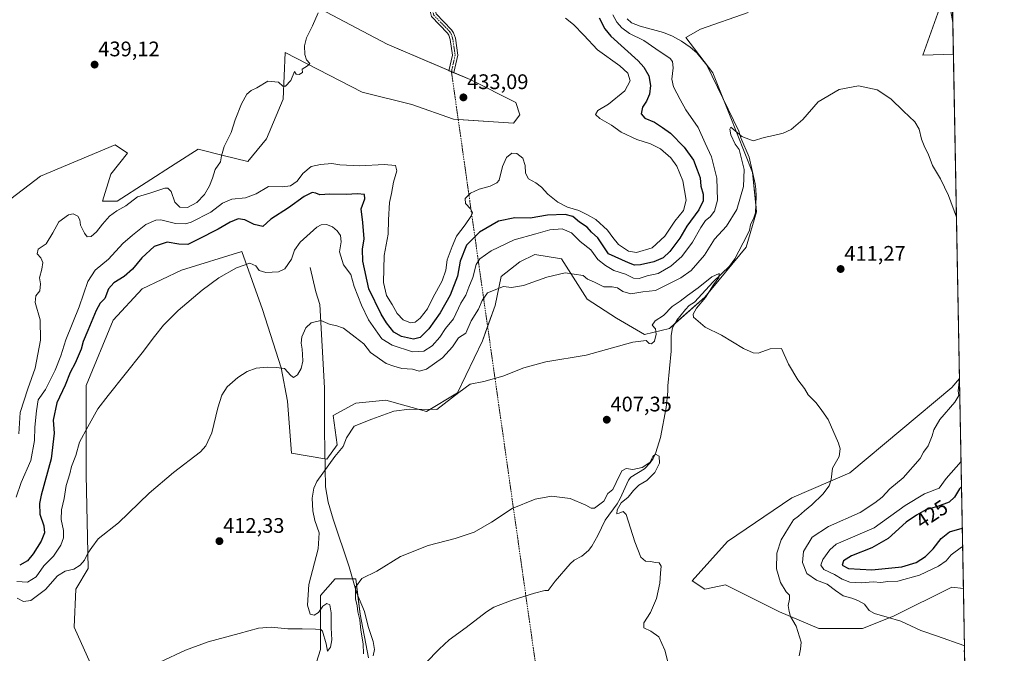
# Model space of a CAD drawing. Units: metres. Extents: x 628810 to 632289, y 4681037 to 4683414.
# Drawn here: x 631821 to 632289, y 4682102 to 4682403 of the extents above; entities that cross this region are included whole.
import ezdxf
from ezdxf.enums import TextEntityAlignment as Align

# ---------------------------------------------------------------- set-up
doc = ezdxf.new("R2010")
doc.units = ezdxf.units.M
doc.header["$MEASUREMENT"] = 0
doc.linetypes.add('TRAZO_Y_PUNTO', pattern=[1, 0.5, -0.25, 0, -0.25])
for name, color, linetype, lineweight in [('Camino', 19, 'Continuous', 0), ('Camino Cxs', 19, 'Continuous', 0), ('Camino eje', 39, 'TRAZO_Y_PUNTO', 13), ('Camino eje virtual', 6, 'TRAZO_Y_PUNTO', 0), ('Carátula', 7, 'Continuous', 5), ('Comarca CxS', 133, 'Continuous', 0), ('Comunidad Autónoma CxS', 142, 'Continuous', 0), ('Corriente natural lineal', 142, 'Continuous', 13), ('Cultivos herbáceos CxS', 92, 'Continuous', 0), ('Curva de nivel maestra', 36, 'Continuous', 30), ('Curva de nivel normal', 36, 'Continuous', 0), ('Espacio natural protegido CxS', 2, 'Continuous', 0), ('Matorral', 135, 'Continuous', 0), ('Matorral CxS', 135, 'Continuous', 0), ('Municipio CxS', 142, 'Continuous', 0), ('Provincia CxS', 1, 'Continuous', 0), ('Punto de cota en terreno', 7, 'Continuous', 0), ('Rótulo de curva de nivel directora', 19, 'Continuous', 0), ('Rótulo de punto de cota en terreno', 19, 'Continuous', 0)]:
    doc.layers.add(name, color=color, linetype=linetype, lineweight=lineweight)
doc.styles.add('Arial', font='txt', dxfattribs={"height": 0.2})

# ---------------------------------------------------------------- blocks, each defined once
blk = doc.blocks.new('*U150')
at = {"layer": 'Cultivos herbáceos CxS', "color": 92, "linetype": 'Continuous', "lineweight": 0}
for points in [[(632263.23, 4682421.82, 420.92), (632250.41, 4682386.28, 417.26), (632264.99, 4682386.69, 417.7), (632267.89, 4682232.72, 414.86), (632264.22, 4682228.35, 414.52), (632215.87, 4682187.88, 410.71), (632188.25, 4682176.03, 408.65), (632157.66, 4682155.3, 406.96), (632140.89, 4682136.55, 405.83), (632146.81, 4682132.6, 406.7), (632156.68, 4682134.57, 407.75), (632182.33, 4682121.74, 409.44), (632201.07, 4682113.84, 410.75), (632221.79, 4682113.84, 413.24), (632236.59, 4682119.77, 415.03), (632264.21, 4682133.58, 417.07), (632269.77, 4682132.89, 416.88), (632270.31, 4682104.28, 414.79), (632270.13, 4682102.98, 414.68), (632270.34, 4682102.75, 414.66), (632286.91, 4681222.79, 409.75)], [(631986.98, 4682100.02, 403.76), (631983.04, 4682120.75, 404.77), (631981.07, 4682137.53, 405.11), (631971.2, 4682137.53, 407.14), (631964.29, 4682129.64, 409.51), (631964.29, 4682103.97, 409.84), (631956.4, 4682079.3, 408.55)], [(631854.88, 4682097.33, 410.31), (631847.19, 4682114.48, 411.32), (631847.88, 4682132.6, 412.84), (631853.8, 4682142.47, 414.11), (631852.81, 4682186.89, 417.85), (631852.81, 4682229.33, 421.71), (631865.64, 4682260.43, 422.11), (631879.45, 4682275.24, 422.28), (631898.19, 4682284.12, 421.8), (631926.8, 4682293, 420.79), (631936.67, 4682265.36, 417.64), (631945.55, 4682237.73, 414.82), (631948.51, 4682221.93, 413.16), (631950.48, 4682197.25, 411.33), (631967.25, 4682194.29, 410.22), (631972.19, 4682201.2, 410.44), (631970.21, 4682215.02, 411.49), (631981.07, 4682220.94, 410.42), (631995.27, 4682222.43, 410.51), (632014.61, 4682217, 409.78), (632029.41, 4682225.88, 409.94), (632041.25, 4682250.56, 412.01), (632047.17, 4682267.34, 413.74), (632050.13, 4682281.16, 415.94), (632059.01, 4682288.07, 417), (632066.02, 4682291.57, 417.22), (632078.78, 4682289.45, 416.06), (632091.02, 4682270.3, 413.05), (632104.84, 4682261.26, 411.61), (632118.2, 4682253.52, 410.24), (632130.04, 4682256.48, 407.59), (632146.81, 4682271.28, 409.23), (632166.54, 4682294.98, 411.66), (632171.48, 4682311.76, 412.8), (632169.51, 4682330.51, 414.36), (632158.65, 4682358.15, 415.57), (632150.76, 4682377.89, 416.66), (632137.93, 4682394.67, 417.66), (632144.84, 4682398.62, 417.6), (632167.53, 4682406.52, 418.73)]]:
    blk.add_polyline3d(points, dxfattribs=at)
blk = doc.blocks.new('*U156')
at = {"layer": 'Cultivos herbáceos CxS', "color": 92, "linetype": 'Continuous', "lineweight": 0}
blk.add_polyline3d([(631958.35, 4682411.21, 435.24), (631995.84, 4682391.46, 433.94), (632035.3, 4682374.68, 433.26), (632057.01, 4682363.83, 432.89), (632058.98, 4682357.9, 432.74), (632056.02, 4682353.95, 432.32), (632027.41, 4682355.93, 433.13), (632007.68, 4682362.84, 433.68), (631984, 4682368.76, 434), (631947.5, 4682387.52, 435.38), (631946.44, 4682365.4, 434.8), (631938.62, 4682346.55, 434.22), (631929.74, 4682335.69, 433.78), (631917.9, 4682338.66, 434.82), (631906.06, 4682341.62, 436.46), (631895.21, 4682334.71, 435.99), (631867.59, 4682316.94, 435.52), (631860.68, 4682316.94, 436.05), (631864.63, 4682329.77, 436.76), (631872.52, 4682339.64, 436.84), (631866.6, 4682343.59, 437.5), (631831.08, 4682328.78, 436.32), (631814.31, 4682315.95, 437.75)], dxfattribs=at)
blk = doc.blocks.new('*U158')
at = {"layer": 'Matorral CxS', "color": 135, "linetype": 'Continuous', "lineweight": 0}
for points in [[(631814.31, 4682315.95, 437.75), (631831.08, 4682328.78, 436.32), (631866.6, 4682343.59, 437.5), (631872.52, 4682339.64, 436.84), (631864.63, 4682329.77, 436.76), (631860.68, 4682316.94, 436.05), (631867.59, 4682316.94, 435.52), (631895.21, 4682334.71, 435.99), (631906.06, 4682341.62, 436.46), (631917.9, 4682338.66, 434.82), (631929.74, 4682335.69, 433.78), (631938.62, 4682346.55, 434.22), (631946.44, 4682365.4, 434.8), (631947.5, 4682387.52, 435.38), (631984, 4682368.76, 434), (632007.68, 4682362.84, 433.68), (632027.41, 4682355.93, 433.13), (632056.02, 4682353.95, 432.32), (632058.98, 4682357.9, 432.74), (632057.01, 4682363.83, 432.89), (632035.3, 4682374.68, 433.26), (631995.84, 4682391.46, 433.94), (631958.35, 4682411.21, 435.24)], [(632263, 4682492.63, 435.75), (632264.99, 4682386.69, 417.7), (632250.41, 4682386.28, 417.26), (632263.23, 4682421.82, 420.92)], [(632167.53, 4682406.52, 418.73), (632144.84, 4682398.62, 417.6), (632137.93, 4682394.67, 417.66), (632150.76, 4682377.89, 416.66), (632158.65, 4682358.15, 415.57), (632169.51, 4682330.51, 414.36), (632171.48, 4682311.76, 412.8), (632166.54, 4682294.98, 411.66), (632146.81, 4682271.28, 409.23), (632130.04, 4682256.48, 407.59), (632118.2, 4682253.52, 410.24), (632104.84, 4682261.26, 411.61), (632091.02, 4682270.3, 413.05), (632078.78, 4682289.45, 416.06), (632066.02, 4682291.57, 417.22), (632059.01, 4682288.07, 417), (632050.13, 4682281.16, 415.94), (632047.17, 4682267.34, 413.74), (632041.25, 4682250.56, 412.01), (632029.41, 4682225.88, 409.94), (632014.61, 4682217, 409.78), (631995.27, 4682222.43, 410.51), (631981.07, 4682220.94, 410.42), (631970.21, 4682215.02, 411.49), (631972.19, 4682201.2, 410.44), (631967.25, 4682194.29, 410.22), (631950.48, 4682197.25, 411.33), (631948.51, 4682221.93, 413.16), (631945.55, 4682237.73, 414.82), (631936.67, 4682265.36, 417.64), (631926.8, 4682293, 420.79), (631898.19, 4682284.12, 421.8), (631879.45, 4682275.24, 422.28), (631865.64, 4682260.43, 422.11), (631852.81, 4682229.33, 421.71), (631852.81, 4682186.89, 417.85), (631853.8, 4682142.47, 414.11), (631847.88, 4682132.6, 412.84), (631847.19, 4682114.48, 411.32), (631854.88, 4682097.33, 410.31)], [(631956.4, 4682079.3, 408.55), (631964.29, 4682103.97, 409.84), (631964.29, 4682129.64, 409.51), (631971.2, 4682137.53, 407.14), (631981.07, 4682137.53, 405.11), (631983.04, 4682120.75, 404.77), (631986.98, 4682100.02, 403.76)]]:
    blk.add_polyline3d(points, dxfattribs=at)
for points in [[(632267.89, 4682232.72, 414.86), (632269.77, 4682132.89, 416.88), (632264.21, 4682133.58, 417.07), (632236.59, 4682119.77, 415.03), (632221.79, 4682113.84, 413.24), (632201.07, 4682113.84, 410.75), (632182.33, 4682121.74, 409.44), (632156.68, 4682134.57, 407.75), (632146.81, 4682132.6, 406.7), (632140.89, 4682136.55, 405.83), (632157.66, 4682155.3, 406.96), (632188.25, 4682176.03, 408.65), (632215.87, 4682187.88, 410.71), (632264.22, 4682228.35, 414.52), (632267.89, 4682232.72, 414.86)], [(632270.31, 4682104.28, 414.79), (632270.34, 4682102.75, 414.66), (632270.13, 4682102.98, 414.68), (632270.31, 4682104.28, 414.79)]]:
    blk.add_polyline3d(points, close=True, dxfattribs=at)
blk = doc.blocks.new('*U167')
at = {"layer": 'Curva de nivel normal', "color": 36, "linetype": 'Continuous', "lineweight": 0}
for points in [[(631820.05, 4682128.36, 415), (631823.1, 4682126.73, 415), (631826.59, 4682127.23, 415), (631833.59, 4682132.37, 415), (631839.3, 4682138.86, 415), (631842.86, 4682141.1, 415), (631846.98, 4682142.02, 415), (631850.05, 4682143.94, 415), (631852, 4682146.32, 415), (631853.68, 4682149.66, 415), (631855.52, 4682152.36, 415), (631858.63, 4682156.46, 415), (631868.28, 4682164.02, 415), (631882.73, 4682178.21, 415), (631894.4, 4682187.98, 415), (631907.19, 4682197.85, 415), (631909.81, 4682200.7, 415), (631912.66, 4682206.8, 415), (631915.48, 4682218.68, 415), (631917.35, 4682224.76, 415), (631919.95, 4682228.75, 415), (631924.97, 4682233.13, 415), (631929.39, 4682235.97, 415), (631933.64, 4682237.5, 415), (631938.95, 4682238.01, 415), (631943.28, 4682237.85, 415), (631947.15, 4682237.44, 415), (631950.09, 4682234.01, 415), (631951.47, 4682233.06, 415), (631953.25, 4682234.38, 415), (631955.08, 4682237.48, 415), (631955.89, 4682240.85, 415), (631955.62, 4682243.99, 415), (631955.59, 4682246.63, 415), (631955.05, 4682249.46, 415), (631955.4, 4682252.48, 415), (631957.24, 4682256.74, 415), (631959.82, 4682259.16, 415), (631964.44, 4682260.26, 415), (631968.82, 4682258.24, 415), (631971.52, 4682257.9, 415), (631975.22, 4682256.58, 415), (631980.78, 4682252.32, 415), (631984.75, 4682249.09, 415), (631987.97, 4682245.01, 415), (631995.38, 4682239.8, 415), (631999.13, 4682238.46, 415), (632002.91, 4682237.38, 415), (632007.99, 4682237.03, 415), (632011.15, 4682236.2, 415), (632014.61, 4682237.16, 415), (632022.28, 4682242.4, 415), (632026.99, 4682247.7, 415), (632029.89, 4682251.96, 415), (632033.28, 4682254.21, 415), (632035.87, 4682260.11, 415), (632039.27, 4682265.61, 415), (632041.05, 4682269.67, 415), (632043.53, 4682273.39, 415), (632051.21, 4682276.35, 415), (632055.01, 4682275.9, 415), (632060.78, 4682276.87, 415), (632071.79, 4682280.84, 415), (632080.46, 4682282.83, 415), (632089.13, 4682281.55, 415), (632091.13, 4682279.85, 415), (632094.38, 4682278.42, 415), (632098.83, 4682276.27, 415), (632102.88, 4682276.19, 415), (632105.36, 4682275.77, 415), (632107.93, 4682274.06, 415), (632111.74, 4682272.94, 415), (632117.46, 4682273.84, 415), (632123.48, 4682274.46, 415), (632135.5, 4682280.45, 415), (632140.4, 4682283.96, 415), (632146.72, 4682291.21, 415), (632151.47, 4682298.9, 415), (632157.13, 4682304.98, 415), (632162.12, 4682312.87, 415), (632165.34, 4682323.88, 415), (632165.56, 4682331.93, 415), (632163.19, 4682341.44, 415), (632161.33, 4682344.01, 415), (632159.18, 4682348.37, 415), (632158.84, 4682351.08, 415), (632159.31, 4682352.07, 415), (632164.47, 4682347.68, 415), (632169.88, 4682345.54, 415), (632175.05, 4682347.22, 415), (632179.5, 4682348.08, 415), (632184.17, 4682349.27, 415), (632187.84, 4682350.99, 415), (632193.4, 4682355.72, 415), (632200.74, 4682364.04, 415), (632210.78, 4682369.97, 415), (632219.86, 4682371.7, 415), (632228.79, 4682369.84, 415), (632235.3, 4682365.59, 415), (632241.31, 4682359.63, 415), (632246.7, 4682354.65, 415), (632248.81, 4682351.11, 415), (632249.92, 4682346.28, 415), (632251.42, 4682342.42, 415), (632253.04, 4682339.35, 415), (632255.14, 4682333.85, 415), (632258.94, 4682327.44, 415), (632262.72, 4682319.6, 415), (632266.45, 4682309.36, 415)], [(632267.9, 4682232.54, 415), (632267.25, 4682226.78, 415), (632267.67, 4682224.65, 415), (632265.73, 4682221.45, 415), (632258.63, 4682213.16, 415), (632255.72, 4682208.34, 415), (632255, 4682205.4, 415), (632253.05, 4682200.68, 415), (632250.87, 4682197.73, 415), (632249.18, 4682194.72, 415), (632241.09, 4682185.5, 415), (632234.88, 4682180.18, 415), (632231.21, 4682176.36, 415), (632227.74, 4682173.6, 415), (632220.72, 4682169.02, 415), (632205.7, 4682162.37, 415), (632197.91, 4682157.22, 415), (632193.78, 4682150.4, 415), (632193.24, 4682145.28, 415), (632195.35, 4682140.06, 415), (632199.96, 4682136.91, 415), (632204.99, 4682135, 415), (632208.91, 4682131.87, 415), (632212.67, 4682129.47, 415), (632216.8, 4682128.35, 415), (632219.57, 4682127.15, 415), (632222.75, 4682125.51, 415), (632224.92, 4682122.52, 415), (632227.52, 4682120.95, 415), (632233.6, 4682119.32, 415), (632239.97, 4682117.36, 415), (632249.48, 4682112.89, 415), (632257.45, 4682110.17, 415), (632269.98, 4682105.85, 415), (632270.28, 4682105.81, 415)]]:
    blk.add_polyline3d(points, dxfattribs=at)
blk = doc.blocks.new('*U174')
at = {"layer": 'Curva de nivel normal', "color": 36, "linetype": 'Continuous', "lineweight": 0}
for points in [[(631819.95, 4682136.2, 420), (631824.95, 4682135.96, 420), (631829.14, 4682138.5, 420), (631832.77, 4682143.64, 420), (631837.41, 4682148.32, 420), (631840.88, 4682153.5, 420), (631842.14, 4682157.01, 420), (631842.02, 4682160.5, 420), (631841, 4682165.66, 420), (631841.07, 4682170.23, 420), (631842.46, 4682175.63, 420), (631843.42, 4682181.9, 420), (631845.04, 4682187.36, 420), (631845.94, 4682190.82, 420), (631847.89, 4682196.1, 420), (631849.76, 4682202.35, 420), (631853.61, 4682209.68, 420), (631858.48, 4682218.17, 420), (631863.28, 4682224.51, 420), (631879.45, 4682244.81, 420), (631885.28, 4682252.64, 420), (631889.61, 4682257.94, 420), (631896.64, 4682264.94, 420), (631908.05, 4682274.7, 420), (631915.91, 4682280.44, 420), (631924.37, 4682285.16, 420), (631930.6, 4682287.47, 420), (631933.42, 4682286.17, 420), (631935.14, 4682283.98, 420), (631938.24, 4682282.98, 420), (631944.2, 4682283.32, 420), (631947.23, 4682284.82, 420), (631950.39, 4682289.42, 420), (631951.88, 4682293.6, 420), (631954.52, 4682297.37, 420), (631962.43, 4682304.53, 420), (631964.48, 4682305.68, 420), (631967.14, 4682305.85, 420), (631969.93, 4682304.64, 420), (631972.14, 4682302.85, 420), (631973.69, 4682300.56, 420), (631973.98, 4682297.64, 420), (631973.23, 4682292.86, 420), (631975.15, 4682286.58, 420), (631978.7, 4682282.06, 420), (631980.16, 4682276.42, 420), (631983.72, 4682267.49, 420), (631987, 4682260.49, 420), (631991.55, 4682254.26, 420), (631993.4, 4682251.52, 420), (631998.28, 4682248.47, 420), (632007.95, 4682245.35, 420), (632013.28, 4682245.6, 420), (632017.28, 4682248.2, 420), (632020.95, 4682252.24, 420), (632023.64, 4682256.46, 420), (632027.41, 4682261.03, 420), (632031, 4682268.39, 420), (632033.25, 4682272.26, 420), (632034.71, 4682275.99, 420), (632036.57, 4682280.66, 420), (632038.24, 4682286.84, 420), (632039.94, 4682289.53, 420), (632045.38, 4682293.28, 420), (632056.28, 4682298.54, 420), (632066.5, 4682301.32, 420), (632073.28, 4682303.23, 420), (632079.01, 4682303.83, 420), (632083.52, 4682301.86, 420), (632087.67, 4682297.74, 420), (632092.71, 4682293.77, 420), (632096.08, 4682289.15, 420), (632099.68, 4682286.38, 420), (632103.62, 4682284, 420), (632109.18, 4682282.21, 420), (632113.02, 4682280.32, 420), (632115.61, 4682280.21, 420), (632119.47, 4682281.37, 420), (632124.68, 4682282.59, 420), (632130.77, 4682285.99, 420), (632135.96, 4682290.56, 420), (632141.04, 4682297.46, 420), (632144.94, 4682304.42, 420), (632147.25, 4682307.73, 420), (632149.34, 4682309.41, 420), (632151.55, 4682312.18, 420), (632152.98, 4682317.32, 420), (632152.64, 4682327.8, 420), (632150.09, 4682337.89, 420), (632147.1, 4682344.38, 420), (632143.77, 4682351.87, 420), (632137.89, 4682360.27, 420), (632135.21, 4682365.25, 420), (632132.04, 4682371.16, 420), (632131.16, 4682374.81, 420), (632131.85, 4682380.29, 420), (632131.47, 4682383.33, 420), (632130.36, 4682384.74, 420), (632123.59, 4682389.3, 420), (632117.82, 4682393.2, 420), (632111.06, 4682396.63, 420), (632107.38, 4682399.19, 420), (632105.02, 4682401.92, 420), (632103.16, 4682405.35, 420)], [(632263.13, 4682410.52, 420), (632264.71, 4682401.83, 420)], [(632268.64, 4682193.16, 420), (632261.61, 4682185.12, 420), (632258.29, 4682180.6, 420), (632251.35, 4682177.8, 420), (632242.17, 4682172.36, 420), (632227.43, 4682161.65, 420), (632209.26, 4682153.98, 420), (632206.26, 4682151.32, 420), (632203.01, 4682146.66, 420), (632202.08, 4682143.99, 420), (632203.49, 4682141.93, 420), (632208.43, 4682139.6, 420), (632212.23, 4682137.29, 420), (632215.72, 4682135.98, 420), (632221.26, 4682135.51, 420), (632226.83, 4682136.03, 420), (632230.6, 4682135.73, 420), (632233.82, 4682136.14, 420), (632238.68, 4682136.31, 420), (632248.92, 4682139.28, 420), (632257.96, 4682143.45, 420), (632261.54, 4682146.06, 420), (632264.01, 4682148.84, 420), (632268.94, 4682152.54, 420), (632269.4, 4682152.71, 420)]]:
    blk.add_polyline3d(points, dxfattribs=at)
blk = doc.blocks.new('*U177')
at = {"layer": 'Curva de nivel normal', "color": 36, "linetype": 'Continuous', "lineweight": 0}
blk.add_polyline3d([(631984.72, 4682101.84, 405), (631984.58, 4682106.56, 405), (631983.38, 4682113.16, 405), (631982.97, 4682117.95, 405), (631981.97, 4682121.75, 405), (631981.62, 4682124.6, 405), (631980.86, 4682128.06, 405), (631980.92, 4682133.57, 405), (631983.94, 4682137.66, 405), (631990.97, 4682141.1, 405), (632002.2, 4682148.04, 405), (632015.39, 4682153.36, 405), (632028.28, 4682156.7, 405), (632037.28, 4682159.61, 405), (632045.53, 4682164.33, 405), (632055.27, 4682170.95, 405), (632066.19, 4682175.41, 405), (632073.95, 4682176.69, 405), (632082.95, 4682175.63, 405), (632090.28, 4682172.51, 405), (632092.92, 4682171.01, 405), (632094.45, 4682171.13, 405), (632098.87, 4682174.42, 405), (632100.75, 4682177.99, 405), (632103.1, 4682179.97, 405), (632104.82, 4682183.32, 405), (632107.44, 4682188.77, 405), (632109.48, 4682189.91, 405), (632112.74, 4682189.5, 405), (632117.14, 4682190.3, 405), (632120.76, 4682192.76, 405), (632122.18, 4682195.61, 405), (632123.46, 4682196.76, 405), (632125.19, 4682195.75, 405), (632125.34, 4682192.36, 405), (632123.12, 4682188.04, 405), (632119.29, 4682184.22, 405), (632115.53, 4682181.92, 405), (632113.01, 4682179.48, 405), (632110.52, 4682176.28, 405), (632107.16, 4682173.66, 405), (632105.15, 4682170.32, 405), (632105.01, 4682168.32, 405), (632106.14, 4682168.66, 405), (632108.15, 4682169.54, 405), (632109.48, 4682168.12, 405), (632113.67, 4682155.04, 405), (632116.43, 4682147.81, 405), (632118.76, 4682145.8, 405), (632121.18, 4682145.76, 405), (632123.28, 4682145.3, 405), (632125.16, 4682145.02, 405), (632126.16, 4682143.58, 405), (632125.79, 4682140.19, 405), (632125.52, 4682135.37, 405), (632123.87, 4682128.21, 405), (632121.07, 4682121.54, 405), (632117.94, 4682116.54, 405), (632117.91, 4682114.16, 405), (632121.29, 4682112.69, 405), (632125.07, 4682109.95, 405), (632127.88, 4682103.6, 405), (632131.75, 4682088.78, 405)], dxfattribs=at)
blk = doc.blocks.new('*U190')
at = {"layer": 'Curva de nivel maestra', "color": 36, "linetype": 'Continuous', "lineweight": 30}
for points in [[(632268.86, 4682181.19, 425), (632267.99, 4682180.3, 425), (632265.57, 4682176.34, 425), (632262.95, 4682173.92, 425), (632257.44, 4682171.79, 425), (632251.99, 4682170.2, 425), (632247.45, 4682167.67, 425), (632242.6, 4682164.46, 425), (632234.02, 4682156.7, 425), (632226.21, 4682152.15, 425), (632216.56, 4682148.38, 425), (632212.78, 4682145.99, 425), (632212.1, 4682144.02, 425), (632215.1, 4682142.32, 425), (632226.18, 4682141.84, 425), (632240.46, 4682143.25, 425), (632247.25, 4682145.23, 425), (632251.68, 4682148.07, 425), (632255.37, 4682151.8, 425), (632259.26, 4682156.62, 425), (632263.22, 4682159.75, 425), (632269.11, 4682161.49, 425), (632269.23, 4682161.5, 425)], [(632269.23, 4682161.5, 425)]]:
    blk.add_polyline3d(points, dxfattribs=at)
blk = doc.blocks.new('5PATER')
at = {"layer": 'Carátula', "linetype": 'Continuous', "lineweight": 5}
h = blk.add_hatch(color=250, dxfattribs=at)
edge = h.paths.add_edge_path()
edge.add_ellipse((0, 0.01), major_axis=(-1.33, -1.34), ratio=0.999422, start_angle=0, end_angle=360)

msp = doc.modelspace()

# ---------------------------------------------------------------- linework, layer by layer
at = {"layer": 'Camino', "color": 19, "linetype": 'Continuous', "lineweight": 0}
msp.add_polyline3d([(632029.47, 4682386.19, 433.95), (632027.64, 4682377.96, 433.46), (632025.27, 4682378.85, 433.48), (632026.93, 4682386.29, 433.9), (632025.89, 4682393.7, 434.01), (632025.2, 4682395.77, 433.96), (632024.53, 4682396.79, 433.94), (632016.92, 4682404.6, 433.49), (632015.8, 4682409.1, 432.87), (632015.12, 4682411.51, 432.56), (632014.15, 4682417.81, 431.25), (632016.65, 4682418, 431.2), (632017.57, 4682412.04, 432.46), (632018.22, 4682409.75, 432.86), (632019.18, 4682405.86, 433.38), (632026.49, 4682398.36, 433.86), (632027.47, 4682396.87, 433.92), (632028.34, 4682394.28, 434.02), (632029.47, 4682386.19, 433.95)], dxfattribs=at)
at = {"layer": 'Camino Cxs', "color": 19, "linetype": 'Continuous', "lineweight": 0}
msp.add_polyline3d([(632029.47, 4682386.19, 433.95), (632027.64, 4682377.96, 433.46), (632025.27, 4682378.85, 433.48), (632026.93, 4682386.29, 433.9), (632025.89, 4682393.7, 434.01), (632025.2, 4682395.77, 433.96), (632024.53, 4682396.79, 433.94), (632016.92, 4682404.6, 433.49), (632015.8, 4682409.1, 432.87), (632015.12, 4682411.51, 432.56), (632014.15, 4682417.81, 431.25), (632016.65, 4682418, 431.2), (632017.57, 4682412.04, 432.46), (632018.22, 4682409.75, 432.86), (632019.18, 4682405.86, 433.38), (632026.49, 4682398.36, 433.86), (632027.47, 4682396.87, 433.92), (632028.34, 4682394.28, 434.02), (632029.47, 4682386.19, 433.95)], close=True, dxfattribs=at)
at = {"layer": 'Camino eje', "color": 39, "linetype": 'TRAZO_Y_PUNTO', "lineweight": 13}
msp.add_polyline3d([(632015.4, 4682417.91, 431.22), (632016.35, 4682411.78, 432.44), (632017.01, 4682409.43, 432.82), (632017.49, 4682407.48, 433.13), (632018.05, 4682405.23, 433.42), (632025.51, 4682397.58, 433.9), (632026.34, 4682396.32, 433.92), (632026.77, 4682395.03, 433.96), (632027.12, 4682393.99, 434), (632027.64, 4682390.29, 433.99), (632028.2, 4682386.24, 433.93), (632027.29, 4682382.13, 433.74), (632026.46, 4682378.41, 433.46)], dxfattribs=at)
at = {"layer": 'Camino eje virtual', "color": 6, "linetype": 'TRAZO_Y_PUNTO', "lineweight": 0}
msp.add_polyline3d([(632026.46, 4682378.41, 433.46), (632076.75, 4682024.41, 400.14)], dxfattribs=at)
at = {"layer": 'Comarca CxS', "color": 133, "linetype": 'Continuous', "lineweight": 0}
msp.add_polyline3d([(632256.17, 4682854.83, 469.64), (632289.21, 4681100.93, 462.18), (632289.21, 4681100.93, 462.18), (628852.93, 4681037.09, 346.19)], dxfattribs=at)
at = {"layer": 'Comunidad Autónoma CxS', "color": 142, "linetype": 'Continuous', "lineweight": 0}
msp.add_polyline3d([(632256.17, 4682854.83, 469.64), (632289.21, 4681100.93, 462.18), (632289.21, 4681100.93, 462.18), (628852.93, 4681037.09, 346.19)], dxfattribs=at)
at = {"layer": 'Corriente natural lineal', "color": 142, "linetype": 'Continuous', "lineweight": 13}
for points in [[(632109.91, 4682403.49, 418.15), (632111.96, 4682401.67, 418.18), (632116.13, 4682399.97, 418.03), (632127.27, 4682396.99, 417.99), (632131.44, 4682395.36, 418.18), (632135.81, 4682392.95, 418.03), (632139.88, 4682390.06, 417.48), (632143.07, 4682387.3, 417.28), (632147.89, 4682381.45, 416.89), (632163.07, 4682350.13, 415), (632164.07, 4682346.97, 414.86), (632167.92, 4682337.87, 414.46), (632170.8, 4682325.12, 413.96), (632171.16, 4682322.59, 413.72), (632171.21, 4682319.24, 413.46), (632170.89, 4682311.31, 412.68), (632170.14, 4682308.99, 412.19), (632168.51, 4682305.63, 411.82), (632168.06, 4682303.18, 411.64), (632167.07, 4682300.77, 411.48), (632161.17, 4682289.55, 410.95), (632158.68, 4682286.01, 411.12), (632150.87, 4682278.58, 409.65), (632141.94, 4682268.92, 408.07), (632139.41, 4682267.3, 408.18), (632137.73, 4682265.46, 408.23), (632133.63, 4682260.38, 408.15), (632131.55, 4682256.75, 407.44), (632130.82, 4682253.16, 407.45), (632130.94, 4682245.68, 407.06), (632129.34, 4682229.17, 406.6), (632129.3, 4682226.44, 406.39), (632128.52, 4682218.95, 405.7), (632125.76, 4682204.66, 405.31), (632123.57, 4682197.51, 405.23), (632122.3, 4682194.7, 404.99), (632120.84, 4682192.66, 404.91), (632118.15, 4682189.79, 404.74), (632111.79, 4682185.72, 404.35), (632110.57, 4682184.38, 404.29), (632106.65, 4682175.61, 404.65), (632105.19, 4682173.12, 404.81), (632099.5, 4682165.28, 403.93), (632096.09, 4682158.15, 403.87), (632093.17, 4682152.93, 404.2), (632091.57, 4682151, 404.29), (632088.48, 4682148.28, 404.23), (632084.73, 4682146.28, 403.92), (632082.81, 4682144.67, 403.63)], [(631959.24, 4682285.32, 416.88), (631962.06, 4682273.83, 415.88), (631963.84, 4682267.87, 415.52), (631966.13, 4682228.28, 412.42), (631966.13, 4682207.77, 412.16), (631966.53, 4682181.21, 408.87), (631967.93, 4682173.86, 408.11), (631970.21, 4682165.9, 407.54), (631977.85, 4682143.16, 405.5), (631981.32, 4682131, 404.79), (631985.07, 4682121.9, 404.35), (631986.9, 4682114.88, 403.72), (631989.27, 4682107.79, 403.67), (631989.84, 4682103.87, 403.74), (631989.25, 4682100.85, 403.48)], [(632082.81, 4682144.67, 403.63), (632075.81, 4682136.36, 403.33), (632072.35, 4682131.9, 403.1), (632070.77, 4682131.88, 403.12), (632065.91, 4682130.71, 403.49), (632055.32, 4682127.37, 403.15), (632046.57, 4682124.09, 402.58), (632043.07, 4682121.88, 402.58), (632033.51, 4682114.3, 402.5), (632025.41, 4682108.44, 402.16), (632020.67, 4682104.01, 402.44), (632014.28, 4682097.63, 401.81)]]:
    msp.add_polyline3d(points, dxfattribs=at)
at = {"layer": 'Cultivos herbáceos CxS', "color": 92, "linetype": 'Continuous', "lineweight": 0}
for points in [[(632263.23, 4682421.82, 420.92), (632250.41, 4682386.28, 417.26), (632264.99, 4682386.69, 417.7)], [(631958.35, 4682411.21, 435.24), (631995.84, 4682391.46, 433.94), (632025.29, 4682378.94, 433.48), (632026.46, 4682378.44, 433.47), (632027.28, 4682378.1, 433.46), (632035.3, 4682374.68, 433.26), (632057.01, 4682363.83, 432.89), (632058.98, 4682357.9, 432.74), (632056.02, 4682353.96, 432.32), (632029.67, 4682355.77, 433.09), (632027.41, 4682355.93, 433.13), (632007.68, 4682362.84, 433.68), (631984, 4682368.76, 434), (631947.5, 4682387.52, 435.38), (631946.44, 4682365.4, 434.8), (631938.62, 4682346.55, 434.22), (631929.74, 4682335.69, 433.78), (631917.9, 4682338.66, 434.82), (631906.06, 4682341.62, 436.46), (631895.21, 4682334.71, 435.99), (631867.58, 4682316.94, 435.52), (631860.68, 4682316.94, 436.05), (631864.62, 4682329.77, 436.76), (631872.52, 4682339.64, 436.84), (631866.6, 4682343.59, 437.5), (631831.08, 4682328.79, 436.32), (631814.31, 4682315.95, 437.75)], [(631854.88, 4682097.33, 410.31), (631847.19, 4682114.48, 411.32), (631847.88, 4682132.6, 412.84), (631853.8, 4682142.47, 414.11), (631852.81, 4682186.89, 417.85), (631852.81, 4682229.33, 421.71), (631865.64, 4682260.43, 422.11), (631879.45, 4682275.24, 422.28), (631898.19, 4682284.12, 421.8), (631926.8, 4682293, 420.79), (631936.67, 4682265.36, 417.64), (631945.55, 4682237.73, 414.82), (631948.51, 4682221.93, 413.16), (631950.48, 4682197.25, 411.33), (631966.33, 4682194.46, 410.33), (631967.25, 4682194.29, 410.22), (631972.19, 4682201.2, 410.44), (631970.21, 4682215.02, 411.49), (631981.07, 4682220.94, 410.42), (631995.27, 4682222.43, 410.51), (632014.61, 4682217, 409.78), (632029.41, 4682225.88, 409.94), (632041.25, 4682250.56, 412.01), (632043.65, 4682257.37, 412.75), (632047.17, 4682267.34, 413.74), (632050.13, 4682281.16, 415.94), (632059.01, 4682288.07, 417), (632066.02, 4682291.57, 417.22), (632078.78, 4682289.45, 416.06), (632091.01, 4682270.3, 413.05), (632104.84, 4682261.26, 411.61), (632118.2, 4682253.52, 410.24), (632130.04, 4682256.48, 407.59), (632132.78, 4682258.9, 407.95), (632146.81, 4682271.29, 409.23), (632166.54, 4682294.98, 411.66), (632171.48, 4682311.76, 412.8), (632171.07, 4682315.67, 413.24), (632169.5, 4682330.51, 414.36), (632158.65, 4682358.15, 415.57), (632156.15, 4682364.41, 416.01), (632150.76, 4682377.89, 416.66), (632137.93, 4682394.67, 417.66), (632144.84, 4682398.62, 417.6), (632167.53, 4682406.52, 418.73)], [(632264.99, 4682386.69, 417.7), (632267.89, 4682232.73, 414.86)], [(632267.89, 4682232.73, 414.86), (632264.22, 4682228.35, 414.52), (632215.87, 4682187.88, 410.71), (632188.25, 4682176.03, 408.65), (632157.66, 4682155.3, 406.96), (632140.89, 4682136.55, 405.83), (632146.81, 4682132.6, 406.7), (632156.68, 4682134.57, 407.75), (632182.33, 4682121.74, 409.44), (632201.07, 4682113.84, 410.75), (632221.79, 4682113.84, 413.24), (632236.59, 4682119.77, 415.03), (632264.21, 4682133.58, 417.07), (632269.77, 4682132.89, 416.88)], [(631986.98, 4682100.02, 403.76), (631983.04, 4682120.75, 404.77), (631982.04, 4682129.26, 404.63), (631981.06, 4682137.53, 405.11), (631979.46, 4682137.53, 405.41), (631971.2, 4682137.53, 407.14), (631964.29, 4682129.64, 409.51), (631964.29, 4682103.97, 409.84), (631956.4, 4682079.3, 408.55)], [(632269.77, 4682132.89, 416.88), (632270.31, 4682104.28, 414.79)], [(632270.31, 4682104.28, 414.79), (632270.13, 4682102.98, 414.68), (632270.34, 4682102.75, 414.66)], [(632270.34, 4682102.75, 414.66), (632275.68, 4681819.27, 398.38), (632275.7, 4681817.98, 398.33), (632275.73, 4681816.68, 398.29), (632279.39, 4681622.2, 395.43), (632279.75, 4681603.07, 395.51), (632279.82, 4681599.68, 395.59), (632279.88, 4681596.3, 395.67), (632281.89, 4681489.36, 397.49), (632281.92, 4681488.1, 397.52), (632281.94, 4681486.83, 397.46), (632282.04, 4681481.61, 397.2), (632282.06, 4681480.31, 397.1), (632282.09, 4681479, 397.01), (632286.91, 4681222.79, 409.75)]]:
    msp.add_polyline3d(points, dxfattribs=at)
at = {"layer": 'Curva de nivel maestra', "color": 36, "linetype": 'Continuous', "lineweight": 30}
msp.add_polyline3d([(632096.72, 4682403.97, 425), (632099.34, 4682398.71, 425), (632102.18, 4682395.21, 425), (632115.15, 4682383.56, 425), (632117.86, 4682380.6, 425), (632120.22, 4682376.38, 425), (632121.14, 4682371.89, 425), (632120.57, 4682367.66, 425), (632119.15, 4682364.45, 425), (632117.33, 4682361.6, 425), (632116.66, 4682358.36, 425), (632118.36, 4682356.34, 425), (632122.95, 4682354.42, 425), (632126.79, 4682351.94, 425), (632130.57, 4682349.28, 425), (632137.03, 4682342.6, 425), (632141.5, 4682336.34, 425), (632143.21, 4682331.84, 425), (632144.59, 4682327.95, 425), (632145.03, 4682323.99, 425), (632146.12, 4682320.17, 425), (632146.16, 4682317.05, 425), (632144, 4682312.85, 425), (632138.31, 4682305.05, 425), (632134.94, 4682299.34, 425), (632130.32, 4682292.99, 425), (632127.02, 4682289.99, 425), (632122.61, 4682288.06, 425), (632116.33, 4682286.68, 425), (632113.45, 4682286.57, 425), (632110.63, 4682287.67, 425), (632101.14, 4682291.85, 425), (632095.98, 4682299.46, 425), (632093.1, 4682302.12, 425), (632090.89, 4682304.51, 425), (632087.37, 4682306.96, 425), (632084.1, 4682309.57, 425), (632080.58, 4682310.53, 425), (632072.17, 4682310.22, 425), (632063.84, 4682308.88, 425), (632056.51, 4682308.92, 425), (632048.77, 4682307.33, 425), (632039.73, 4682302.12, 425), (632033.68, 4682296.04, 425), (632030.55, 4682288.42, 425), (632029.36, 4682281.32, 425), (632025.78, 4682272.32, 425), (632021.14, 4682263.89, 425), (632015.64, 4682256.19, 425), (632011.61, 4682252.12, 425), (632008.39, 4682251.41, 425), (632002.71, 4682252.6, 425), (631999.05, 4682254.63, 425), (631995.53, 4682259.05, 425), (631993.01, 4682263.26, 425), (631987.27, 4682275.31, 425), (631984.41, 4682288.32, 425), (631984.24, 4682294.11, 425), (631985.05, 4682298.96, 425), (631984.32, 4682306.7, 425), (631983.5, 4682313.2, 425), (631985.26, 4682317.97, 425), (631985.07, 4682320.12, 425), (631981.77, 4682320.44, 425), (631976.47, 4682320.02, 425), (631968.61, 4682320.2, 425), (631963.84, 4682319.9, 425), (631962.06, 4682320.69, 425), (631960.29, 4682320.98, 425), (631956.5, 4682319.06, 425), (631948.95, 4682313.69, 425), (631940.61, 4682308.4, 425), (631936.87, 4682304.94, 425), (631932.73, 4682305.77, 425), (631928.24, 4682308.07, 425), (631925.04, 4682308.44, 425), (631921.25, 4682306.93, 425), (631915.65, 4682303.53, 425), (631905.93, 4682298.65, 425), (631901.12, 4682296.33, 425), (631896.95, 4682296.45, 425), (631891.28, 4682297.42, 425), (631885.23, 4682295.37, 425), (631879.33, 4682290, 425), (631874.89, 4682284.52, 425), (631870.86, 4682281.08, 425), (631865.98, 4682278.06, 425), (631863.51, 4682275.29, 425), (631861.76, 4682270.72, 425), (631859.55, 4682268.4, 425), (631857.58, 4682265.03, 425), (631853.71, 4682255.48, 425), (631851.41, 4682250.28, 425), (631850.42, 4682246.67, 425), (631847.56, 4682239.96, 425), (631845.28, 4682235.49, 425), (631842.94, 4682229.5, 425), (631838.94, 4682221.02, 425), (631837.25, 4682212.83, 425), (631837.67, 4682206.68, 425), (631836.3, 4682194.57, 425), (631831.42, 4682177.26, 425), (631830.66, 4682173.29, 425), (631830.9, 4682168.14, 425), (631832.8, 4682162.59, 425), (631833.08, 4682159.4, 425), (631831.48, 4682155.34, 425), (631827.75, 4682149.33, 425), (631824.95, 4682145.98, 425), (631821.27, 4682143.96, 425)], dxfattribs=at)
at = {"layer": 'Curva de nivel normal', "color": 36, "linetype": 'Continuous', "lineweight": 0}
for points in [[(631963.16, 4682406.42, 435), (631960.46, 4682400.23, 435), (631957.58, 4682394.52, 435), (631956.59, 4682390.77, 435), (631956.72, 4682386.52, 435), (631957.55, 4682384.03, 435), (631959.11, 4682382.37, 435), (631958.12, 4682381.13, 435), (631955.5, 4682379.59, 435), (631955.62, 4682377.99, 435), (631954.17, 4682377.07, 435), (631952.71, 4682377.26, 435), (631951.93, 4682378.43, 435), (631950.08, 4682374.27, 435), (631947.67, 4682371.47, 435), (631946.32, 4682371.52, 435), (631944.25, 4682373.46, 435), (631939.22, 4682373.94, 435), (631933.95, 4682370.76, 435), (631931.28, 4682369.45, 435), (631929.2, 4682367.75, 435), (631926.63, 4682363.18, 435), (631923.74, 4682355.6, 435), (631921.84, 4682349.54, 435), (631918.38, 4682342.92, 435), (631917.22, 4682338.39, 435), (631916.71, 4682335.66, 435), (631914.2, 4682331.94, 435), (631912.9, 4682327.87, 435), (631911.5, 4682324.19, 435), (631909.08, 4682319.99, 435), (631905.47, 4682316.22, 435), (631900.98, 4682313.96, 435), (631897.34, 4682314.06, 435), (631895.04, 4682316.45, 435), (631893.23, 4682321.42, 435), (631891.65, 4682323.1, 435), (631890.28, 4682323.09, 435), (631883.61, 4682320.88, 435), (631877.31, 4682318.93, 435), (631871.73, 4682314.71, 435), (631867.44, 4682312.32, 435), (631864.02, 4682309.74, 435), (631860.64, 4682305.99, 435), (631857.84, 4682302.28, 435), (631855.16, 4682300.1, 435), (631853.28, 4682299.99, 435), (631852.02, 4682301.64, 435), (631850.24, 4682305.5, 435), (631849.83, 4682307.99, 435), (631848.91, 4682309.84, 435), (631846.68, 4682310.87, 435), (631844.46, 4682310.34, 435), (631839.95, 4682307.07, 435), (631837.08, 4682301.89, 435), (631833.82, 4682296.7, 435), (631830.05, 4682294.12, 435), (631829.54, 4682291.9, 435), (631831.34, 4682289.96, 435), (631832.23, 4682287.79, 435), (631831.81, 4682284.53, 435), (631830.61, 4682280.46, 435), (631831.08, 4682277.66, 435), (631830.82, 4682274.32, 435), (631828.9, 4682271.99, 435), (631828.68, 4682268.69, 435), (631830.94, 4682260.53, 435), (631831.12, 4682250.92, 435), (631828.65, 4682237.5, 435), (631825.09, 4682227.79, 435), (631821.44, 4682216.44, 435), (631820.82, 4682206.36, 435)], [(632080.65, 4682403.84, 430), (632084.49, 4682400.76, 430), (632089.32, 4682395.8, 430), (632095.88, 4682388.76, 430), (632106.42, 4682381.18, 430), (632110.33, 4682377.66, 430), (632111.32, 4682373.99, 430), (632108.8, 4682369.32, 430), (632101.16, 4682363, 430), (632096.03, 4682360.03, 430), (632094.99, 4682358.1, 430), (632096.91, 4682356.2, 430), (632102.52, 4682353.02, 430), (632107.11, 4682349.76, 430), (632114.59, 4682346.16, 430), (632121.14, 4682344.18, 430), (632125.88, 4682341.78, 430), (632130.71, 4682337.51, 430), (632133.64, 4682333.54, 430), (632136.36, 4682326.51, 430), (632138.04, 4682317.32, 430), (632136.74, 4682312.5, 430), (632132.68, 4682307.45, 430), (632127.82, 4682300.32, 430), (632121.78, 4682294.68, 430), (632114.46, 4682292.53, 430), (632110.61, 4682293.15, 430), (632105.88, 4682296.38, 430), (632103.1, 4682299.57, 430), (632100.7, 4682303.08, 430), (632095.12, 4682308.21, 430), (632091.14, 4682310.48, 430), (632086.95, 4682312.53, 430), (632081.63, 4682314.13, 430), (632077.01, 4682316.39, 430), (632072.28, 4682320.29, 430), (632069.29, 4682323.53, 430), (632066.53, 4682325.54, 430), (632063.08, 4682327.46, 430), (632061.59, 4682330.21, 430), (632061.55, 4682333.91, 430), (632060.37, 4682337.32, 430), (632057.53, 4682339.57, 430), (632055.16, 4682339.66, 430), (632052.65, 4682337.66, 430), (632050.67, 4682333.32, 430), (632049.09, 4682326.95, 430), (632047.99, 4682325.54, 430), (632044.88, 4682323.95, 430), (632039.58, 4682322.58, 430), (632035.47, 4682320.74, 430), (632032.92, 4682318.15, 430), (632033.18, 4682315.81, 430), (632035.66, 4682313.14, 430), (632036.43, 4682311.34, 430), (632035.74, 4682309.54, 430), (632033.05, 4682305.66, 430), (632028.93, 4682300.32, 430), (632026.86, 4682295.41, 430), (632024.45, 4682289.05, 430), (632023.76, 4682284.09, 430), (632022.04, 4682278.99, 430), (632017.62, 4682270.99, 430), (632015.06, 4682265.75, 430), (632011.66, 4682261.25, 430), (632009.28, 4682259.43, 430), (632006.97, 4682259.18, 430), (632003.58, 4682260.45, 430), (632000.66, 4682263.53, 430), (631998.24, 4682267.87, 430), (631995.61, 4682272.07, 430), (631994.1, 4682278.32, 430), (631994.54, 4682291.07, 430), (631996.31, 4682301.16, 430), (631996.51, 4682307.96, 430), (631997.04, 4682316.28, 430), (631998.01, 4682320.6, 430), (631998.86, 4682325.99, 430), (632000.54, 4682331.32, 430), (631999.82, 4682333.79, 430), (631994.55, 4682334.26, 430), (631982.99, 4682333.68, 430), (631973.42, 4682334.13, 430), (631969.65, 4682334.73, 430), (631964.23, 4682334.28, 430), (631959.78, 4682333.32, 430), (631955.81, 4682330.01, 430), (631953.08, 4682326.42, 430), (631949.97, 4682324.24, 430), (631945.98, 4682323.75, 430), (631939.51, 4682323.86, 430), (631933.61, 4682320.31, 430), (631928.61, 4682318.44, 430), (631922.03, 4682317.78, 430), (631917.68, 4682316.03, 430), (631912.17, 4682311.68, 430), (631902.77, 4682306.9, 430), (631900, 4682306.14, 430), (631895.26, 4682306.23, 430), (631888.36, 4682308.08, 430), (631886.02, 4682307.9, 430), (631881.29, 4682305.83, 430), (631874.85, 4682300.74, 430), (631870.25, 4682296.74, 430), (631863.44, 4682289.32, 430), (631857.16, 4682284.07, 430), (631853.6, 4682278.66, 430), (631849.48, 4682266.78, 430), (631843.22, 4682251.1, 430), (631840.77, 4682243.48, 430), (631838.2, 4682236.57, 430), (631833.52, 4682227.36, 430), (631830, 4682222.5, 430), (631829.28, 4682217.26, 430), (631828.46, 4682209.55, 430), (631828.38, 4682203.13, 430), (631826.6, 4682193.7, 430), (631822.05, 4682183.26, 430), (631819.52, 4682176.36, 430)], [(632191.72, 4682100.84, 410), (632192.3, 4682104, 410), (632192.66, 4682107.33, 410), (632190.23, 4682114.99, 410), (632187.52, 4682119.63, 410), (632186.91, 4682122.01, 410), (632186.43, 4682124.8, 410), (632187.08, 4682127.78, 410), (632187.08, 4682129.76, 410), (632185.58, 4682131.29, 410), (632182.86, 4682135.7, 410), (632180.95, 4682142.23, 410), (632181.17, 4682149.66, 410), (632183.09, 4682155.99, 410), (632186.64, 4682161.66, 410), (632188.96, 4682165.47, 410), (632191.35, 4682167.24, 410), (632194.18, 4682169.8, 410), (632197.79, 4682172.66, 410), (632202.92, 4682177.66, 410), (632206, 4682181.66, 410), (632206.93, 4682184.66, 410), (632207.62, 4682189.99, 410), (632210.76, 4682195.66, 410), (632211.14, 4682199.21, 410), (632210.35, 4682201.89, 410), (632205.43, 4682213.12, 410), (632202.42, 4682217.47, 410), (632199.81, 4682221.04, 410), (632196.01, 4682224.88, 410), (632194.3, 4682227.94, 410), (632191.15, 4682231.96, 410), (632186.61, 4682239.42, 410), (632183.28, 4682246.83, 410), (632177.96, 4682246.73, 410), (632172.3, 4682244.67, 410), (632169.85, 4682244.89, 410), (632165.26, 4682246.97, 410), (632154.73, 4682253.18, 410), (632147.08, 4682257, 410), (632141.54, 4682261.73, 410), (632141.29, 4682263.25, 410), (632142.97, 4682266.11, 410), (632147.18, 4682271.14, 410), (632151.06, 4682277.23, 410), (632153.59, 4682280.64, 410), (632153.68, 4682282.47, 410), (632150.14, 4682281.02, 410), (632143.7, 4682275.75, 410), (632138.62, 4682272.05, 410), (632135.12, 4682269.38, 410), (632131.3, 4682266.84, 410), (632127.26, 4682262.57, 410), (632123.24, 4682259.99, 410), (632121.92, 4682258.06, 410), (632123.39, 4682256.31, 410), (632123.83, 4682253.74, 410), (632123.01, 4682250.46, 410), (632121.46, 4682249.07, 410), (632120.37, 4682249.36, 410), (632119.06, 4682250.67, 410), (632112.66, 4682249.96, 410), (632090.54, 4682243.8, 410), (632071.28, 4682240.53, 410), (632060.83, 4682237.65, 410), (632050.83, 4682233.69, 410), (632041.83, 4682231.26, 410), (632035.32, 4682229.93, 410), (632029.94, 4682226.08, 410), (632019.5, 4682217.99, 410), (632006.58, 4682218.02, 410), (631999.06, 4682217.17, 410), (631988.63, 4682213.35, 410), (631980.23, 4682210.09, 410), (631976.54, 4682204.48, 410), (631974.99, 4682200.32, 410), (631971.1, 4682195.66, 410), (631962.54, 4682183.66, 410), (631961.02, 4682180.48, 410), (631960.25, 4682175.86, 410), (631960.51, 4682169.75, 410), (631961.46, 4682165.17, 410), (631963.58, 4682159.29, 410), (631963.1, 4682151.81, 410), (631958.74, 4682134.78, 410), (631958, 4682125.04, 410), (631959.36, 4682120.74, 410), (631961.28, 4682120.17, 410), (631963.28, 4682121.53, 410), (631965.28, 4682124.49, 410), (631967.21, 4682125.82, 410), (631968.69, 4682125.08, 410), (631969.32, 4682121.36, 410), (631969.26, 4682114.23, 410), (631969.55, 4682108.49, 410), (631969.02, 4682105.1, 410), (631967.61, 4682103.08, 410), (631966.95, 4682106.64, 410), (631965.17, 4682112.55, 410), (631964.33, 4682113.35, 410), (631961.83, 4682113.54, 410), (631955.5, 4682113.76, 410), (631948.74, 4682113.66, 410), (631940.78, 4682114.46, 410), (631934.74, 4682114.05, 410), (631925.61, 4682111.46, 410), (631910.84, 4682107.5, 410), (631900.14, 4682103.55, 410), (631887.92, 4682097.85, 410)]]:
    msp.add_polyline3d(points, dxfattribs=at)
at = {"layer": 'Espacio natural protegido CxS', "color": 2, "linetype": 'Continuous', "lineweight": 0}
msp.add_polyline3d([(632256.17, 4682854.83, 469.64), (632289.21, 4681100.93, 462.18), (632289.21, 4681100.93, 462.18), (628852.93, 4681037.09, 346.19)], dxfattribs=at)
msp.add_polyline3d([(632256.17, 4682854.83, 469.64), (632289.21, 4681100.93, 462.18), (632289.21, 4681100.93, 462.18), (628852.93, 4681037.09, 346.19)], dxfattribs=at)
msp.add_polyline3d([(632256.17, 4682854.83, 469.64), (632289.21, 4681100.93, 462.18), (632289.21, 4681100.93, 462.18), (628852.93, 4681037.09, 346.19)], dxfattribs=at)
at = {"layer": 'Matorral', "color": 135, "linetype": 'Continuous', "lineweight": 0}
for points in [[(632263, 4682492.63, 435.75), (632264.99, 4682386.69, 417.7)], [(632263.23, 4682421.82, 420.92), (632250.41, 4682386.28, 417.26), (632264.99, 4682386.69, 417.7)], [(631958.35, 4682411.21, 435.24), (631995.84, 4682391.46, 433.94), (632025.29, 4682378.94, 433.48), (632026.46, 4682378.44, 433.47), (632027.28, 4682378.1, 433.46), (632035.3, 4682374.68, 433.26), (632057.01, 4682363.83, 432.89), (632058.98, 4682357.9, 432.74), (632056.02, 4682353.96, 432.32), (632029.67, 4682355.77, 433.09), (632027.41, 4682355.93, 433.13), (632007.68, 4682362.84, 433.68), (631984, 4682368.76, 434), (631947.5, 4682387.52, 435.38), (631946.44, 4682365.4, 434.8), (631938.62, 4682346.55, 434.22), (631929.74, 4682335.69, 433.78), (631917.9, 4682338.66, 434.82), (631906.06, 4682341.62, 436.46), (631895.21, 4682334.71, 435.99), (631867.58, 4682316.94, 435.52), (631860.68, 4682316.94, 436.05), (631864.62, 4682329.77, 436.76), (631872.52, 4682339.64, 436.84), (631866.6, 4682343.59, 437.5), (631831.08, 4682328.79, 436.32), (631814.31, 4682315.95, 437.75)], [(631854.88, 4682097.33, 410.31), (631847.19, 4682114.48, 411.32), (631847.88, 4682132.6, 412.84), (631853.8, 4682142.47, 414.11), (631852.81, 4682186.89, 417.85), (631852.81, 4682229.33, 421.71), (631865.64, 4682260.43, 422.11), (631879.45, 4682275.24, 422.28), (631898.19, 4682284.12, 421.8), (631926.8, 4682293, 420.79), (631936.67, 4682265.36, 417.64), (631945.55, 4682237.73, 414.82), (631948.51, 4682221.93, 413.16), (631950.48, 4682197.25, 411.33), (631966.33, 4682194.46, 410.33), (631967.25, 4682194.29, 410.22), (631972.19, 4682201.2, 410.44), (631970.21, 4682215.02, 411.49), (631981.07, 4682220.94, 410.42), (631995.27, 4682222.43, 410.51), (632014.61, 4682217, 409.78), (632029.41, 4682225.88, 409.94), (632041.25, 4682250.56, 412.01), (632043.65, 4682257.37, 412.75), (632047.17, 4682267.34, 413.74), (632050.13, 4682281.16, 415.94), (632059.01, 4682288.07, 417), (632066.02, 4682291.57, 417.22), (632078.78, 4682289.45, 416.06), (632091.01, 4682270.3, 413.05), (632104.84, 4682261.26, 411.61), (632118.2, 4682253.52, 410.24), (632130.04, 4682256.48, 407.59), (632132.78, 4682258.9, 407.95), (632146.81, 4682271.29, 409.23), (632166.54, 4682294.98, 411.66), (632171.48, 4682311.76, 412.8), (632171.07, 4682315.67, 413.24), (632169.5, 4682330.51, 414.36), (632158.65, 4682358.15, 415.57), (632156.15, 4682364.41, 416.01), (632150.76, 4682377.89, 416.66), (632137.93, 4682394.67, 417.66), (632144.84, 4682398.62, 417.6), (632167.53, 4682406.52, 418.73)], [(632267.89, 4682232.73, 414.86), (632264.22, 4682228.35, 414.52), (632215.87, 4682187.88, 410.71), (632188.25, 4682176.03, 408.65), (632157.66, 4682155.3, 406.96), (632140.89, 4682136.55, 405.83), (632146.81, 4682132.6, 406.7), (632156.68, 4682134.57, 407.75), (632182.33, 4682121.74, 409.44), (632201.07, 4682113.84, 410.75), (632221.79, 4682113.84, 413.24), (632236.59, 4682119.77, 415.03), (632264.21, 4682133.58, 417.07), (632269.77, 4682132.89, 416.88)], [(632267.89, 4682232.73, 414.86), (632269.77, 4682132.89, 416.88)], [(631986.98, 4682100.02, 403.76), (631983.04, 4682120.75, 404.77), (631982.04, 4682129.26, 404.63), (631981.06, 4682137.53, 405.11), (631979.46, 4682137.53, 405.41), (631971.2, 4682137.53, 407.14), (631964.29, 4682129.64, 409.51), (631964.29, 4682103.97, 409.84), (631956.4, 4682079.3, 408.55)], [(632270.31, 4682104.28, 414.79), (632270.13, 4682102.98, 414.68), (632270.34, 4682102.75, 414.66)], [(632270.31, 4682104.28, 414.79), (632270.34, 4682102.75, 414.66)]]:
    msp.add_polyline3d(points, dxfattribs=at)
at = {"layer": 'Municipio CxS', "color": 142, "linetype": 'Continuous', "lineweight": 0}
msp.add_polyline3d([(632256.17, 4682854.83, 469.64), (632289.21, 4681100.93, 462.18), (632289.21, 4681100.93, 462.18), (628852.93, 4681037.09, 346.19)], dxfattribs=at)
at = {"layer": 'Provincia CxS', "color": 1, "linetype": 'Continuous', "lineweight": 0}
msp.add_polyline3d([(632256.17, 4682854.83, 469.64), (632289.21, 4681100.93, 462.18), (632289.21, 4681100.93, 462.18), (628852.93, 4681037.09, 346.19)], dxfattribs=at)

# ---------------------------------------------------------------- block references
at = {"layer": 'Cultivos herbáceos CxS', "color": 92, "linetype": 'Continuous', "lineweight": 0}
for name in ['*U156', '*U150']:
    msp.add_blockref(name, (0, 0), dxfattribs=at)
at = {"layer": 'Curva de nivel maestra', "color": 36, "linetype": 'Continuous', "lineweight": 30}
msp.add_blockref('*U190', (0, 0), dxfattribs=at)
at = {"layer": 'Curva de nivel normal', "color": 36, "linetype": 'Continuous', "lineweight": 0}
for name in ['*U177', '*U167', '*U174']:
    msp.add_blockref(name, (0, 0), dxfattribs=at)
at = {"layer": 'Matorral CxS', "color": 135, "linetype": 'Continuous', "lineweight": 0}
msp.add_blockref('*U158', (0, 0), dxfattribs=at)
at = {"layer": 'Punto de cota en terreno', "linetype": 'Continuous', "lineweight": 0}
for p in [(631856.87, 4682381.77, 439.12), (632032.15, 4682366.2, 433.09), (632211.42, 4682284.66, 411.27), (632100.28, 4682213.07, 407.35), (631916.19, 4682155.39, 412.33)]:
    msp.add_blockref('5PATER', p, dxfattribs=at)

# ---------------------------------------------------------------- texts
at = {"layer": 'Rótulo de curva de nivel directora', "color": 19, "linetype": 'Continuous', "lineweight": 0, "style": 'Arial'}
msp.add_text('425', height=7, rotation=33.4989, dxfattribs=at).set_placement((632254.69, 4682168.23), align=Align.MIDDLE_CENTER)
at = {"layer": 'Rótulo de punto de cota en terreno', "color": 19, "linetype": 'Continuous', "lineweight": 0, "style": 'Arial'}
for s, p in [('439,12', (631858.63, 4682383.53)), ('433,09', (632033.91, 4682367.96)), ('411,27', (632213.18, 4682286.42)), ('407,35', (632102.04, 4682214.83)), ('412,33', (631917.95, 4682157.15))]:
    msp.add_text(s, height=7, dxfattribs=at).set_placement(p, align=Align.BOTTOM_LEFT)

doc.saveas('drawing.dxf')
